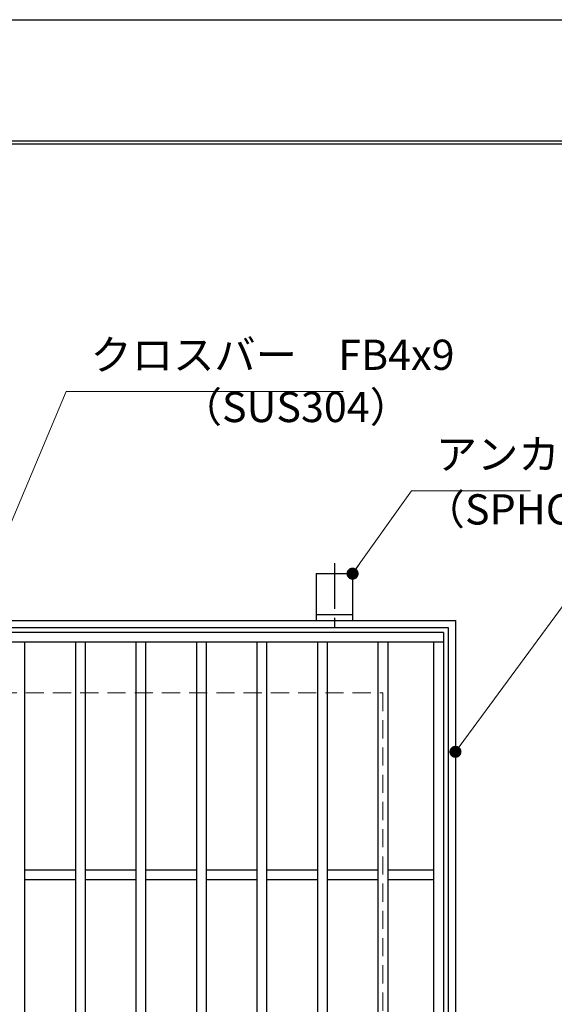
# Model space of a CAD drawing. Extents: x 0 to 2100, y 0 to 1485.
# Drawn here: x 941 to 1162, y 1078 to 1485 of the extents above; entities that cross this region are included whole.
import ezdxf

# ---------------------------------------------------------------- set-up
doc = ezdxf.new("R2010")
doc.units = 0
doc.header["$LTSCALE"] = 15
doc.header["$MEASUREMENT"] = 0
doc.linetypes.add('CENTER', pattern=[2, 1.25, -0.25, 0.25, -0.25])
doc.linetypes.add('DASHED', pattern=[0.75, 0.5, -0.25])
doc.layers.get('0').update_dxf_attribs({"color": 5, "linetype": 'CONTINUOUS'})
doc.layers.get('DEFPOINTS').update_dxf_attribs({"color": 250, "linetype": 'CONTINUOUS'})
doc.layers.add('7-図\u3000枠', color=160, linetype='CONTINUOUS')
for name, color, linetype, lineweight in [('アンカー', 7, 'CONTINUOUS', 25), ('寸法注釈', 30, 'CONTINUOUS', 18), ('枠', 7, 'CONTINUOUS', 25), ('溝開口', 254, 'DASHED', 18), ('蓋', 5, 'CONTINUOUS', 25)]:
    doc.layers.add(name, color=color, linetype=linetype, lineweight=lineweight)
doc.styles.add('BIGFONT', font='romans.shx', dxfattribs={"width": 0.7336, "bigfont": 'extfont.shx'})
doc.styles.get("Standard").update_dxf_attribs({"font": 'ROMANS.SHX', "width": 0.8, "height": 12.5, "bigfont": 'EXTFONT.SHX'})
doc.dimstyles.get("Standard").update_dxf_attribs({"dimscale": 5, "dimtxt": 12.5, "dimasz": 2, "dimexe": 0.5, "dimexo": 0.5, "dimgap": 0.5, "dimtad": 3, "dimdec": 4, "dimdsep": 46, "dimtxsty": 'Standard', "dimblk1": 'OPEN', "dimblk2": 'OPEN', "dimsah": 1, "dimcen": 0, "dimclrd": 30, "dimclre": 30, "dimclrt": 256, "dimadec": 4, "dimazin": 2, "dimtfac": 1, "dimtdec": 4, "dimtmove": 0, "dimatfit": 3, "dimldrblk": 'OPEN', "dimfxl": 0, "dimtolj": 1, "dimlwd": -1, "dimlwe": -1, "dimarcsym": 0})

# ---------------------------------------------------------------- blocks, each defined once
blk = doc.blocks.new('_OPEN')
at = {"color": 0, "linetype": 'ByBlock'}
for p, q in [((-1, 0.167), (0, 0)), ((0, 0), (-1, -0.167)), ((0, 0), (-1, 0))]:
    blk.add_line(p, q, dxfattribs=at)
blk = doc.blocks.new('A$C5D7C781A')
at = {"layer": 'アンカー', "color": 6, "linetype": 'CENTER'}
blk.add_line((7.5, 28.02), (7.5, 0), dxfattribs=at)
at = {"layer": 'アンカー'}
for p, q in [((0, 23.76), (0, 4.45)), ((0, 23.76), (15, 23.76)), ((15, 23.76), (15, 4.45)), ((15, 6.75), (0, 6.75)), ((0, 4.45), (15, 4.45))]:
    blk.add_line(p, q, dxfattribs=at)

msp = doc.modelspace()

# ---------------------------------------------------------------- linework, layer by layer
at = {"layer": '7-図\u3000枠', "color": 253}
for p, q in [((75, 1435), (2050, 1435)), ((76.25, 1433.75), (2048.75, 1433.75))]:
    msp.add_line(p, q, dxfattribs=at)
at = {"layer": 'DEFPOINTS'}
msp.add_line((0, 1485), (2100, 1485), dxfattribs=at)
at = {"layer": '枠'}
for p, q in [((711.36, 1236.82), (1121.36, 1236.82)), ((1121.36, 1236.82), (1121.36, 826.82)), ((714.36, 1233.82), (1118.36, 1233.82)), ((1118.36, 1233.82), (1118.36, 829.82))]:
    msp.add_line(p, q, dxfattribs=at)
at = {"layer": '溝開口'}
for p, q in [((741.36, 1206.82), (1091.36, 1206.82)), ((1091.36, 1206.82), (1091.36, 856.82))]:
    msp.add_line(p, q, dxfattribs=at)
at = {"layer": '蓋'}
for p, q in [((1116.36, 1231.82), (716.36, 1231.82)), ((1116.36, 1231.82), (1116.36, 831.82)), ((1116.36, 1227.82), (716.36, 1227.82)), ((943.36, 1227.82), (943.36, 835.82)), ((964.36, 1227.82), (964.36, 835.82)), ((968.36, 1227.82), (968.36, 835.82)), ((989.36, 1227.82), (989.36, 835.82)), ((993.36, 1227.82), (993.36, 835.82)), ((1014.36, 1227.82), (1014.36, 835.82)), ((1018.36, 1227.82), (1018.36, 835.82)), ((1039.36, 1227.82), (1039.36, 835.82)), ((1043.36, 1227.82), (1043.36, 835.82)), ((1064.36, 1227.82), (1064.36, 835.82)), ((1068.36, 1227.82), (1068.36, 835.82)), ((1089.36, 1227.82), (1089.36, 835.82)), ((1093.36, 1227.82), (1093.36, 835.82)), ((1112.36, 1227.82), (1112.36, 835.82)), ((943.36, 1133.82), (964.36, 1133.82)), ((968.36, 1133.82), (989.36, 1133.82)), ((993.36, 1133.82), (1014.36, 1133.82)), ((1018.36, 1133.82), (1039.36, 1133.82)), ((1043.36, 1133.82), (1064.36, 1133.82)), ((1068.36, 1133.82), (1089.36, 1133.82)), ((1093.36, 1133.82), (1112.36, 1133.82)), ((943.36, 1129.82), (964.36, 1129.82)), ((968.36, 1129.82), (989.36, 1129.82)), ((993.36, 1129.82), (1014.36, 1129.82)), ((1018.36, 1129.82), (1039.36, 1129.82)), ((1043.36, 1129.82), (1064.36, 1129.82)), ((1068.36, 1129.82), (1089.36, 1129.82)), ((1093.36, 1129.82), (1112.36, 1129.82))]:
    msp.add_line(p, q, dxfattribs=at)

# ---------------------------------------------------------------- block references
at = {"layer": 'アンカー'}
msp.add_blockref('A$C5D7C781A', (1063.86, 1232.37), dxfattribs=at)

# ---------------------------------------------------------------- texts
at = {"layer": '寸法注釈', "color": 7, "char_height": 12.5, "attachment_point": 7, "style": 'BIGFONT'}
for s, insert in [('クロスバー\u3000FB4x9', (970.61, 1336.4)), ('（SUS304）', (1007.88, 1314.84)), ('アンカー', (1113.23, 1295.32)), ('（SPHC）', (1108.24, 1272.53))]:
    msp.add_mtext(s, dxfattribs=dict(at, insert=insert))

# ---------------------------------------------------------------- leaders
at = {"layer": '寸法注釈', "annotation_type": 0, "has_hookline": 1, "hookline_direction": 0}
for points, override, text_width in [([(877.34, 1133.82), (960.61, 1331.4), (965.61, 1331.4)], {"dimscale": 5, "dimtxt": 2.5, "dimasz": 1, "dimexe": 2, "dimexo": 1, "dimgap": 1, "dimtad": 3, "dimtih": 0, "dimtoh": 0, "dimdec": 1, "dimzin": 8, "dimtxsty": 'BIGFONT', "dimcen": -0.09, "dimclrd": 30, "dimclre": 30, "dimclrt": 7, "dimadec": 1, "dimtdec": 1, "dimtofl": 1, "dimldrblk": 'Dot', "dimtvp": 1, "dimtzin": 8}, 104.36), ([(1078.86, 1256.13), (1103.23, 1290.32), (1108.23, 1290.32)], {"dimscale": 5, "dimtxt": 2.5, "dimasz": 1, "dimexe": 2, "dimexo": 1, "dimgap": 1, "dimtad": 3, "dimtih": 0, "dimtoh": 0, "dimdec": 1, "dimlfac": 0.2, "dimzin": 8, "dimtxsty": 'BIGFONT', "dimcen": -0.09, "dimclrd": 30, "dimclre": 30, "dimclrt": 7, "dimadec": 1, "dimtdec": 1, "dimtofl": 1, "dimldrblk": 'Dot', "dimtvp": 1, "dimtzin": 8}, 39.13), ([(1121.36, 1182.52), (1200.99, 1290.79), (1205.99, 1290.79)], {"dimscale": 5, "dimtxt": 2.5, "dimasz": 1, "dimexe": 2, "dimexo": 1, "dimgap": 1, "dimtad": 3, "dimtih": 0, "dimtoh": 0, "dimdec": 1, "dimlfac": 0.2, "dimzin": 8, "dimtxsty": 'BIGFONT', "dimcen": -0.09, "dimclrd": 30, "dimclre": 30, "dimclrt": 7, "dimadec": 1, "dimtdec": 1, "dimtofl": 1, "dimldrblk": 'Dot', "dimtvp": 1, "dimtzin": 8}, 94.06)]:
    msp.add_leader(points, dimstyle='Standard', override=override, dxfattribs=dict(at, text_width=text_width))

doc.saveas('drawing.dxf')
